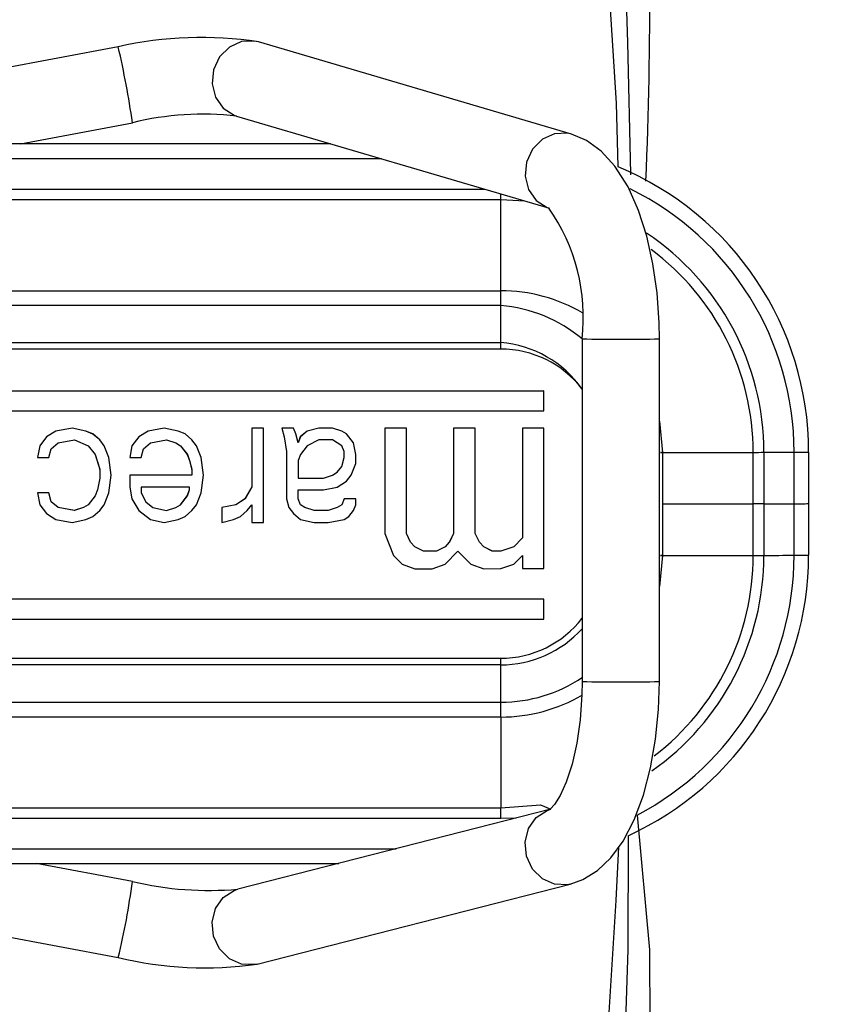
# Model space of a CAD drawing. Units: inches. Extents: x 0 to 10.9, y -0.1 to 8.4.
# Drawn here: x 6.8 to 7.1, y 6.1 to 6.5 of the extents above; entities that cross this region are included whole.
import ezdxf

# ---------------------------------------------------------------- set-up
doc = ezdxf.new("R2010")
doc.units = ezdxf.units.IN
doc.header["$MEASUREMENT"] = 0
doc.layers.add('LAYER_1', color=179, linetype='Continuous')
doc.styles.add('SLDTEXTSTYLE0', font='TXT', dxfattribs={"width": 0.75})
doc.dimstyles.new('SLDDIMSTYLE0', dxfattribs={"dimtxt": 0.1145833333333333, "dimasz": 0.1145833333333333, "dimexe": 0, "dimexo": 0.0625, "dimgap": 0.02864583333333333, "dimtad": 0, "dimtih": 1, "dimtoh": 1, "dimlfac": 4, "dimrnd": 1e-09, "dimzin": 12, "dimdsep": 46, "dimtxsty": 'SLDTEXTSTYLE0', "dimsah": 1, "dimcen": 0.09, "dimadec": 0, "dimazin": 3, "dimtfac": 1, "dimtdec": 3, "dimtofl": 0, "dimtmove": 0, "dimatfit": 3, "dimfxl": 0, "dimfrac": 2, "dimtolj": 1, "dimtzin": 12, "dimarcsym": 0})

# ---------------------------------------------------------------- blocks, each defined once
blk = doc.blocks.new('_D_4')
at = {"layer": 'LAYER_1', "color": 7}
for p, q in [((4.858829622333689, 5.556613900646528), (4.858829622333681, 7.775636404747649)), ((7.120485482692446, 6.947035111681503), (7.120485482692445, 7.775636404747655)), ((4.858829622333682, 7.650636404747649), (5.84154798515409, 7.650636404747652)), ((7.120485482692445, 7.650636404747655), (6.137767119872035, 7.650636404747654))]:
    blk.add_line(p, q, dxfattribs=at)
for points in [[(4.858829622333682, 7.650636404747649), (4.973412955667015, 7.633008199619444), (4.973412955667015, 7.668264609875854)], [(7.120485482692445, 7.650636404747655), (7.005902149359112, 7.668264609875861), (7.005902149359112, 7.63300819961945)]]:
    blk.add_solid(points, dxfattribs=at)
at = {"layer": 'LAYER_1', "color": 7, "insert": (5.84154798515409, 7.707311993183891), "char_height": 0.1145833333333333, "attachment_point": 1, "style": 'SLDTEXTSTYLE0'}
blk.add_mtext('9.05', dxfattribs=at)
blk = doc.blocks.new('_D_5')
at = {"layer": 'LAYER_1', "color": 7}
for p, q in [((4.858829622333689, 5.556613900646528), (4.858829622333697, 8.048188955596885)), ((7.387664501550883, 6.71823337700044), (7.387664501550887, 8.048188955596876)), ((4.858829622333697, 7.923188955596884), (5.932805308608343, 7.92318895559688)), ((7.387664501550887, 7.923188955596875), (6.313688815276239, 7.92318895559688))]:
    blk.add_line(p, q, dxfattribs=at)
for points in [[(4.858829622333697, 7.923188955596884), (4.97341295566703, 7.905560750468679), (4.97341295566703, 7.940817160725089)], [(7.387664501550887, 7.923188955596875), (7.273081168217554, 7.94081716072508), (7.273081168217554, 7.90556075046867)]]:
    blk.add_solid(points, dxfattribs=at)
at = {"layer": 'LAYER_1', "color": 7, "insert": (5.932805308608343, 7.979864544033118), "char_height": 0.1145833333333333, "attachment_point": 1, "style": 'SLDTEXTSTYLE0'}
blk.add_mtext('10.12', dxfattribs=at)

msp = doc.modelspace()

# ---------------------------------------------------------------- linework, layer by layer
at = {"color": 7, "linetype": 'Continuous', "lineweight": 25}
for p, q in [((6.989983538929829, 6.476271610524988), (6.870330075770408, 6.511508268262381)), ((6.816756804949098, 6.509651508350339), (6.563308477265991, 6.462221399594164)), ((6.779344373398498, 6.472610025473925), (6.822188277202374, 6.480627796442395)), ((6.861988706076778, 6.48318339764683), (6.981642169236197, 6.447946739909437)), ((6.897862292204832, 6.4726190124395), (6.689368674802037, 6.472603202805131)), ((6.91736804596503, 6.46687477778879), (6.689446868856437, 6.466857495003257)), ((6.687442948886755, 6.455233272995042), (6.95682985328711, 6.455253700039837)), ((6.963028114316778, 6.451160459662771), (6.687447966747482, 6.451139562997317)), ((6.963028114316777, 6.416451096223813), (6.963028114316778, 6.451160459662771)), ((6.972216623525631, 6.450722461726606), (6.963028114316778, 6.451160459662771)), ((6.687447966747483, 6.416430199558357), (6.963028114316777, 6.416451096223813)), ((6.963020866013628, 6.41078882126583), (6.687440718444333, 6.410767924600374)), ((6.994082917514153, 6.398073266642167), (6.994082917514154, 6.267188441495758)), ((7.023610476569272, 6.267188441495758), (7.023610476569271, 6.398073266642166)), ((6.962941041650687, 6.394170023224397), (6.687360894081393, 6.394149126558942)), ((6.687390104744658, 6.39663683838086), (6.962970252313952, 6.396657735046314)), ((6.979469293563644, 6.378161678099102), (6.700763279749064, 6.378140544405755)), ((6.979477845748881, 6.378153089313599), (6.700771831934301, 6.378131955620254)), ((6.979477845748881, 6.378153089313599), (6.979469293563644, 6.378161678099102)), ((6.979477845748882, 6.370579558803778), (6.979477845748881, 6.378153089313599)), ((6.700771831934301, 6.370558425110431), (6.979477845748882, 6.370579558803778)), ((6.799086807277515, 6.363985846530714), (6.792915774375716, 6.362859962049556)), ((6.79909535946275, 6.363977257745211), (6.792924326560954, 6.362851373264054)), ((6.804376266932951, 6.362860831074707), (6.799086807277515, 6.363985846530714)), ((6.79909535946275, 6.363977257745211), (6.799086807277515, 6.363985846530714)), ((6.804384819118187, 6.362852242289206), (6.79909535946275, 6.363977257745211)), ((6.834349873328814, 6.363988520455168), (6.828178835382614, 6.362862635973619)), ((6.834358425514051, 6.363979931669667), (6.82818738756785, 6.362854047188117)), ((6.839639332984291, 6.362863504999151), (6.834349873328814, 6.363988520455168)), ((6.834358425514051, 6.363979931669667), (6.834349873328814, 6.363988520455168)), ((6.839647885169527, 6.36285491621365), (6.834358425514051, 6.363979931669667)), ((6.872257666685663, 6.36399139492375), (6.867849782798694, 6.363991060683147)), ((6.867849782798694, 6.363991060683147), (6.867849782798694, 6.341482728607574)), ((6.86785833498393, 6.363982471897645), (6.867849782798694, 6.363991060683147)), ((6.8722662188709, 6.36398280613825), (6.86785833498393, 6.363982471897645)), ((6.86785833498393, 6.363982471897645), (6.86785833498393, 6.341474139822073)), ((6.8722662188709, 6.36398280613825), (6.872257666685663, 6.36399139492375)), ((6.8722662188709, 6.327969476708985), (6.8722662188709, 6.36398280613825)), ((6.883718161765125, 6.363992263949092), (6.879310277878157, 6.363991929708487)), ((6.879310277878157, 6.363991929708487), (6.880191856168879, 6.3606157468242)), ((6.879318830063392, 6.363983340922985), (6.879310277878157, 6.363991929708487)), ((6.883726713950361, 6.36398367516359), (6.879318830063392, 6.363983340922985)), ((6.879318830063392, 6.363983340922985), (6.880200408354115, 6.360607158038698)), ((6.883726713950361, 6.36398367516359), (6.883718161765125, 6.363992263949092)), ((6.88460828971887, 6.361732908922302), (6.883726713950361, 6.36398367516359)), ((6.893415504046502, 6.363992999278248), (6.889007621420604, 6.362867248493075)), ((6.893424056231739, 6.363984410492746), (6.88901617360584, 6.362858659707573)), ((6.898704964332476, 6.363993400366944), (6.893415504046502, 6.363992999278248)), ((6.893424056231739, 6.363984410492746), (6.893415504046502, 6.363992999278248)), ((6.898713516517713, 6.363984811581442), (6.893424056231739, 6.363984410492746)), ((6.902231270559293, 6.362868251214695), (6.898704964332476, 6.363993400366944)), ((6.898713516517713, 6.363984811581442), (6.898704964332476, 6.363993400366944)), ((6.902239822744529, 6.362859662429194), (6.898713516517713, 6.363984811581442)), ((6.926884020567678, 6.363995537125772), (6.918667575041341, 6.363994914089915)), ((6.918667575041341, 6.363994914089915), (6.918667575041342, 6.323716847105484)), ((6.918676127226577, 6.363986325304414), (6.918667575041341, 6.363994914089915)), ((6.926892572752915, 6.363986948340271), (6.918676127226577, 6.363986325304414)), ((6.918676127226577, 6.363986325304414), (6.918676127226578, 6.323708258319981)), ((6.926892572752915, 6.363986948340271), (6.926884020567678, 6.363995537125772)), ((6.926892572752915, 6.323708881355921), (6.926892572752915, 6.363986948340271)), ((6.95317665706567, 6.363997530841321), (6.944960209188457, 6.363996907805287)), ((6.944960209188457, 6.363996907805287), (6.944960209188458, 6.323718840820919)), ((6.944968761373693, 6.363988319019785), (6.944960209188457, 6.363996907805287)), ((6.953185209250908, 6.363988942055821), (6.944968761373693, 6.363988319019785)), ((6.944968761373693, 6.363988319019785), (6.944968761373694, 6.323710252035417)), ((6.953185209250908, 6.363988942055821), (6.95317665706567, 6.363997530841321)), ((6.953185209250908, 6.323710875071398), (6.953185209250908, 6.363988942055821)), ((6.979469293563645, 6.363999524556896), (6.971252845098797, 6.363998901520817)), ((6.971252845098797, 6.363998901520817), (6.971252845098798, 6.322042581941284)), ((6.971261397284033, 6.363990312735315), (6.971252845098797, 6.363998901520817)), ((6.979477845748882, 6.363990935771395), (6.971261397284033, 6.363990312735315)), ((6.971261397284033, 6.363990312735315), (6.971261397284033, 6.322033993155783)), ((6.979477845748882, 6.363990935771395), (6.979469293563645, 6.363999524556896)), ((6.979477845748883, 6.310286848026003), (6.979477845748882, 6.363990935771395)), ((7.023610476569271, 6.366603416281286), (7.024765232439549, 6.354718679666909)), ((6.789389461212906, 6.36060886146879), (6.786744731385067, 6.357232411191903)), ((6.789398013398142, 6.360600272683287), (6.786753283570303, 6.3572238224064)), ((6.792915774375716, 6.362859962049556), (6.789389461212906, 6.36060886146879)), ((6.789398013398142, 6.360600272683287), (6.789389461212906, 6.36060886146879)), ((6.792924326560954, 6.362851373264054), (6.789398013398142, 6.360600272683287)), ((6.792924326560954, 6.362851373264054), (6.792915774375716, 6.362859962049556)), ((6.807020996760704, 6.361735615074361), (6.804376266932951, 6.362860831074707)), ((6.804384819118187, 6.362852242289206), (6.804376266932951, 6.362860831074707)), ((6.807029548945939, 6.361727026288859), (6.804384819118187, 6.362852242289206)), ((6.809665726588461, 6.359484982529356), (6.807020996760704, 6.361735615074361)), ((6.807029548945939, 6.361727026288859), (6.807020996760704, 6.361735615074361)), ((6.809674278773698, 6.359476393743853), (6.807029548945939, 6.361727026288859)), ((6.824652527264155, 6.360611535393205), (6.822007802480844, 6.357235085116749)), ((6.824661079449391, 6.360602946607703), (6.82201635466608, 6.357226496331249)), ((6.828178835382614, 6.362862635973619), (6.824652527264155, 6.360611535393205)), ((6.824661079449391, 6.360602946607703), (6.824652527264155, 6.360611535393205)), ((6.82818738756785, 6.362854047188117), (6.824661079449391, 6.360602946607703)), ((6.82818738756785, 6.362854047188117), (6.828178835382614, 6.362862635973619)), ((6.842284062812029, 6.361738288998807), (6.839639332984291, 6.362863504999151)), ((6.839647885169527, 6.36285491621365), (6.839639332984291, 6.362863504999151)), ((6.842292614997265, 6.361729700213306), (6.839647885169527, 6.36285491621365)), ((6.844928792639769, 6.359487656453803), (6.842284062812029, 6.361738288998807)), ((6.842292614997265, 6.361729700213306), (6.842284062812029, 6.361738288998807)), ((6.844937344825006, 6.359479067668301), (6.842292614997265, 6.361729700213306)), ((6.880191856168879, 6.3606157468242), (6.881073431937387, 6.35498873104745)), ((6.880200408354115, 6.360607158038698), (6.880191856168879, 6.3606157468242)), ((6.880200408354115, 6.360607158038698), (6.881081984122623, 6.354980142261949)), ((6.885489868009592, 6.358356725840976), (6.88460828971887, 6.361732908922302)), ((6.886362891592865, 6.360616214760896), (6.885489868009592, 6.358356725840976)), ((6.886371443778101, 6.360607625975393), (6.885489868009592, 6.358356725840976)), ((6.889007621420604, 6.362867248493075), (6.886362891592865, 6.360616214760896)), ((6.886371443778101, 6.360607625975393), (6.886362891592865, 6.360616214760896)), ((6.88901617360584, 6.362858659707573), (6.886371443778101, 6.360607625975393)), ((6.88901617360584, 6.362858659707573), (6.889007621420604, 6.362867248493075)), ((6.903994423672676, 6.361742968366232), (6.902231270559293, 6.362868251214695)), ((6.902239822744529, 6.362859662429194), (6.902231270559293, 6.362868251214695)), ((6.904002975857911, 6.361734379580731), (6.902239822744529, 6.362859662429194)), ((6.904002975857911, 6.361734379580731), (6.903994423672676, 6.361742968366232)), ((6.906647705764482, 6.358358330195504), (6.904002975857911, 6.361734379580731)), ((6.786744731385067, 6.357232411191903), (6.785863158138798, 6.352730677771313)), ((6.786753283570303, 6.3572238224064), (6.785871710324034, 6.352722088985812)), ((6.786753283570303, 6.3572238224064), (6.786744731385067, 6.357232411191903)), ((6.791161169979516, 6.35609874020102), (6.793805899807305, 6.358349773637701)), ((6.793805899807305, 6.358349773637701), (6.799976932708985, 6.359475658414406)), ((6.799976932708985, 6.359475658414406), (6.805266392364518, 6.357225226216678)), ((6.805266392364518, 6.357225226216678), (6.807902570006987, 6.353857765419886)), ((6.805266392364518, 6.357225226216678), (6.807911122192221, 6.353849176634385)), ((6.809674278773698, 6.359476393743853), (6.809665726588461, 6.359484982529356)), ((6.811437435355101, 6.357225694154045), (6.809674278773698, 6.359476393743853)), ((6.813200581847717, 6.352724161276941), (6.811437435355101, 6.357225694154045)), ((6.822007802480844, 6.357235085116749), (6.821126219145696, 6.35273335169538)), ((6.82201635466608, 6.357226496331249), (6.821134771330931, 6.352724762909878)), ((6.82201635466608, 6.357226496331249), (6.822007802480844, 6.357235085116749)), ((6.826424236030833, 6.356101414125518), (6.829068965858574, 6.358352447562126)), ((6.829068965858574, 6.358352447562126), (6.835239998760344, 6.359478332338858)), ((6.835239998760344, 6.359478332338858), (6.838766306878805, 6.358353182891188)), ((6.838766306878805, 6.358353182891188), (6.840529458415822, 6.357227900141134)), ((6.840529458415822, 6.357227900141134), (6.843165636058324, 6.353860439344343)), ((6.840529458415822, 6.357227900141134), (6.843174188243561, 6.353851850558842)), ((6.844937344825006, 6.359479067668301), (6.844928792639769, 6.359487656453803)), ((6.846700496362019, 6.357228368078017), (6.844937344825006, 6.359479067668301)), ((6.84846364789904, 6.352726835201355), (6.846700496362019, 6.357228368078017)), ((6.889016173605843, 6.357231576787179), (6.886371443778099, 6.35385512611624)), ((6.893424056231737, 6.359482744314083), (6.889016173605843, 6.357231576787179)), ((6.898713516517712, 6.35948314540278), (6.893424056231737, 6.359482744314083)), ((6.902239822744529, 6.357232579508808), (6.898713516517712, 6.35948314540278)), ((6.903121399458898, 6.354981813464654), (6.902239822744529, 6.357232579508808)), ((6.903112847273663, 6.354990402250156), (6.902239822744529, 6.357232579508808)), ((6.907529282400009, 6.353856730470855), (6.906647705764482, 6.358358330195504)), ((6.785871710324034, 6.352722088985812), (6.785863158138798, 6.352730677771313)), ((6.785871710324034, 6.352722088985812), (6.790279596733293, 6.352722423226607)), ((6.790279596733293, 6.352722423226607), (6.791161169979516, 6.35609874020102)), ((6.807902570006987, 6.353857765419886), (6.809665726588443, 6.348230816885689)), ((6.807911122192221, 6.353849176634385), (6.807902570006987, 6.353857765419886)), ((6.807911122192221, 6.353849176634385), (6.809674278773679, 6.348222228100188)), ((6.814082165182857, 6.345971729448681), (6.813200581847717, 6.352724161276941)), ((6.821134771330931, 6.352724762909878), (6.821126219145696, 6.35273335169538)), ((6.821134771330931, 6.352724762909878), (6.825542657740113, 6.352725097150674)), ((6.825542657740113, 6.352725097150674), (6.826424236030833, 6.356101414125518)), ((6.843165636058324, 6.353860439344343), (6.844047214349048, 6.351609673300301)), ((6.843174188243561, 6.353851850558842), (6.843165636058324, 6.353860439344343)), ((6.843174188243561, 6.353851850558842), (6.844055766534283, 6.3516010845148)), ((6.849345226189758, 6.345974403372749), (6.84846364789904, 6.352726835201355)), ((6.881073431937387, 6.35498873104745), (6.881073431937387, 6.336982065544628)), ((6.881081984122623, 6.354980142261949), (6.881073431937387, 6.35498873104745)), ((6.881081984122623, 6.354980142261949), (6.881081984122623, 6.336973476759128)), ((6.886371443778099, 6.35385512611624), (6.885489868009592, 6.351604226375919)), ((6.902231270559295, 6.349363252383148), (6.903112847273663, 6.35273956856969)), ((6.90223982274453, 6.349354663597645), (6.903121399458898, 6.352730979784187)), ((6.903121399458898, 6.354981813464654), (6.903112847273663, 6.354990402250156)), ((6.903112847273663, 6.35273956856969), (6.903112847273663, 6.354990402250156)), ((6.903121399458898, 6.352730979784187), (6.903112847273663, 6.35273956856969)), ((6.903121399458898, 6.352730979784187), (6.903121399458898, 6.354981813464654)), ((6.907529282400009, 6.350480481132439), (6.907529282400009, 6.353856730470855)), ((7.024765232439549, 6.354718679666909), (7.059474607218047, 6.354721311606108)), ((7.024765232439549, 6.354718679666909), (7.02476523243955, 6.335034389842805)), ((7.059474607218045, 6.335037021782005), (7.059474607218047, 6.354721311606108)), ((7.06355826135545, 6.354726660976903), (7.06355826135545, 6.335042371152801)), ((7.075106536861473, 6.335081228356435), (7.075106536861474, 6.354765518180537)), ((7.080697016446038, 6.35484298079496), (7.080678680698602, 6.354848221104672)), ((7.080697016446037, 6.335159183078102), (7.080697016446038, 6.35484298079496)), ((6.844047214349048, 6.351609673300301), (6.844928792639768, 6.348233490810113)), ((6.844055766534283, 6.3516010845148), (6.844047214349048, 6.351609673300301)), ((6.844055766534283, 6.3516010845148), (6.844937344825005, 6.348224902024611)), ((6.885489868009592, 6.351604226375919), (6.885489868009592, 6.344851727699099)), ((6.900468117130635, 6.347112285794632), (6.902231270559295, 6.349363252383148)), ((6.900476669315871, 6.34710369700913), (6.90223982274453, 6.349354663597645)), ((6.90223982274453, 6.349354663597645), (6.902231270559295, 6.349363252383148)), ((6.905766129128957, 6.345978681651658), (6.907529282400009, 6.350480481132439)), ((6.809665726588443, 6.348230816885689), (6.809665726588443, 6.344854567547237)), ((6.809674278773679, 6.348222228100188), (6.809665726588443, 6.348230816885689)), ((6.809674278773679, 6.348222228100188), (6.809674278773679, 6.344845978761736)), ((6.813200581847714, 6.339219162346836), (6.814082165182857, 6.345971729448681)), ((6.844928792639768, 6.345982657917837), (6.821126219145694, 6.345980853018538)), ((6.821126219145694, 6.345980853018538), (6.821126219145694, 6.341479185657594)), ((6.82113477133093, 6.345972264233035), (6.821126219145694, 6.345980853018538)), ((6.844937344825005, 6.345974069132335), (6.82113477133093, 6.345972264233035)), ((6.82113477133093, 6.345972264233035), (6.82113477133093, 6.341470596872092)), ((6.844928792639768, 6.348233490810113), (6.844928792639768, 6.345982657917837)), ((6.844937344825005, 6.348224902024611), (6.844928792639768, 6.348233490810113)), ((6.844937344825005, 6.345974069132335), (6.844928792639768, 6.345982657917837)), ((6.844937344825005, 6.348224902024611), (6.844937344825005, 6.345974069132335)), ((6.848463647899038, 6.339221836271285), (6.849345226189758, 6.345974403372749)), ((6.895178658105657, 6.344861051813757), (6.898704964332484, 6.345986735652319)), ((6.895187210290893, 6.344852463028256), (6.898713516517719, 6.345978146866816)), ((6.898704964332484, 6.345986735652319), (6.900468117130635, 6.347112285794632)), ((6.898713516517719, 6.345978146866816), (6.898704964332484, 6.345986735652319)), ((6.898713516517719, 6.345978146866816), (6.900476669315871, 6.34710369700913)), ((6.900476669315871, 6.34710369700913), (6.900468117130635, 6.347112285794632)), ((6.904002975857897, 6.343727713486762), (6.905766129128957, 6.345978681651658)), ((6.809665726588443, 6.344854567547237), (6.808784153342152, 6.34035283333845)), ((6.809674278773679, 6.344845978761736), (6.808792705527387, 6.340344244552949)), ((6.809674278773679, 6.344845978761736), (6.809665726588443, 6.344854567547237)), ((6.821126219145694, 6.341479185657594), (6.822007802480837, 6.336977586721645)), ((6.82113477133093, 6.341470596872092), (6.821126219145694, 6.341479185657594)), ((6.82113477133093, 6.341470596872092), (6.822016354666073, 6.336968997936143)), ((6.844055766534282, 6.341472334923155), (6.825542657740113, 6.341470931112887)), ((6.825542657740113, 6.341470931112887), (6.825542657740113, 6.339220098220603)), ((6.844047214349046, 6.340355507262515), (6.844055766534282, 6.341472334923155)), ((6.844055766534282, 6.340346918477014), (6.844055766534282, 6.341472334923155)), ((6.867849782798694, 6.341482728607574), (6.865205052970953, 6.336980862278684)), ((6.86785833498393, 6.341474139822073), (6.86521360515619, 6.336972273493183)), ((6.86785833498393, 6.341474139822073), (6.867849782798694, 6.341482728607574)), ((6.885489868009592, 6.344851727699099), (6.895178658105657, 6.344861051813757)), ((6.885489868009592, 6.344851727699099), (6.895187210290893, 6.344852463028256)), ((6.895187210290893, 6.344852463028256), (6.895178658105657, 6.344861051813757)), ((6.895187210290893, 6.340350795667312), (6.900476669315872, 6.341476613202054)), ((6.900476669315872, 6.341476613202054), (6.904002975857897, 6.343727713486762)), ((6.79027104454798, 6.339226013082039), (6.785863158138798, 6.339225678841244)), ((6.785863158138798, 6.339225678841244), (6.786744731385092, 6.334724079904539)), ((6.785871710324034, 6.339217090055742), (6.785863158138798, 6.339225678841244)), ((6.790279596733216, 6.339217424296537), (6.785871710324034, 6.339217090055742)), ((6.785871710324034, 6.339217090055742), (6.786753283570327, 6.334715491119036)), ((6.790279596733216, 6.339217424296537), (6.79027104454798, 6.339226013082039)), ((6.791161169979511, 6.335841241805967), (6.790279596733216, 6.339217424296537)), ((6.807902570007001, 6.338101933597547), (6.805257840179263, 6.334725483714807)), ((6.807911122192237, 6.338093344812046), (6.8052663923645, 6.334716894929306)), ((6.808784153342152, 6.34035283333845), (6.807902570007001, 6.338101933597547)), ((6.807911122192237, 6.338093344812046), (6.807902570007001, 6.338101933597547)), ((6.808792705527387, 6.340344244552949), (6.807911122192237, 6.338093344812046)), ((6.808792705527387, 6.340344244552949), (6.808784153342152, 6.34035283333845)), ((6.811437435355125, 6.334717362866572), (6.813200581847714, 6.339219162346836)), ((6.825542657740113, 6.339220098220603), (6.82730580927713, 6.335843982578268)), ((6.840520906230589, 6.334728157639256), (6.843165636058326, 6.338104607521998)), ((6.840529458415825, 6.334719568853754), (6.843174188243561, 6.338096018736495)), ((6.843165636058326, 6.338104607521998), (6.844047214349046, 6.340355507262515)), ((6.843174188243561, 6.338096018736495), (6.843165636058326, 6.338104607521998)), ((6.843174188243561, 6.338096018736495), (6.844055766534282, 6.340346918477014)), ((6.844055766534282, 6.340346918477014), (6.844047214349046, 6.340355507262515)), ((6.846700496362025, 6.334720036790637), (6.848463647899038, 6.339221836271285)), ((6.885489868009586, 6.340350060338157), (6.895187210290893, 6.340350795667312)), ((6.885489868009587, 6.336973810999726), (6.885489868009586, 6.340350060338157)), ((6.786744731385092, 6.334724079904539), (6.789389461212831, 6.331348031110436)), ((6.786753283570327, 6.334715491119036), (6.786744731385092, 6.334724079904539)), ((6.786753283570327, 6.334715491119036), (6.789398013398068, 6.331339442324936)), ((6.793797347622014, 6.333599198243515), (6.791161169979511, 6.335841241805967)), ((6.793805899807249, 6.333590609458014), (6.791161169979511, 6.335841241805967)), ((6.805257840179263, 6.334725483714807), (6.803494693686672, 6.333599933572958)), ((6.8052663923645, 6.334716894929306), (6.803503245871909, 6.333591344787457)), ((6.8052663923645, 6.334716894929306), (6.805257840179263, 6.334725483714807)), ((6.80967427877368, 6.332466396277817), (6.811437435355125, 6.334717362866572)), ((6.822007802480837, 6.336977586721645), (6.824652527264158, 6.332476121481029)), ((6.822016354666073, 6.336968997936143), (6.822007802480837, 6.336977586721645)), ((6.822016354666073, 6.336968997936143), (6.824661079449394, 6.332467532695526)), ((6.82730580927713, 6.335843982578268), (6.829950539104868, 6.333593350230316)), ((6.82730580927713, 6.335843982578268), (6.829941986919631, 6.333601939015817)), ((6.83875775469357, 6.333602607497027), (6.840520906230589, 6.334728157639256)), ((6.838766306878806, 6.333594018711526), (6.840529458415825, 6.334719568853754)), ((6.840529458415825, 6.334719568853754), (6.840520906230589, 6.334728157639256)), ((6.844937344825005, 6.332469070202264), (6.846700496362025, 6.334720036790637)), ((6.861678744852496, 6.334729761993843), (6.856389285197018, 6.333603944459059)), ((6.861687297037731, 6.334721173208341), (6.856397837382254, 6.333595355673558)), ((6.865205052970953, 6.336980862278684), (6.861678744852496, 6.334729761993843)), ((6.861687297037731, 6.334721173208341), (6.861678744852496, 6.334729761993843)), ((6.86521360515619, 6.336972273493183), (6.861687297037731, 6.334721173208341)), ((6.86521360515619, 6.336972273493183), (6.865205052970953, 6.336980862278684)), ((6.866095180924699, 6.332470674556665), (6.86785833498393, 6.33472164114523)), ((6.86785833498393, 6.33472164114523), (6.867849782798694, 6.327977731253882)), ((6.86785833498393, 6.33472164114523), (6.86785833498393, 6.327969142468381)), ((6.881073431937387, 6.336982065544628), (6.881955007705895, 6.333605883054255)), ((6.881081984122623, 6.336973476759128), (6.881073431937387, 6.336982065544628)), ((6.881081984122623, 6.336973476759128), (6.881963559891132, 6.333597294268754)), ((6.886371443778097, 6.334723044955516), (6.885489868009587, 6.336973810999726)), ((6.888126044391018, 6.333606350991026), (6.886371443778097, 6.334723044955516)), ((6.888134596576253, 6.333597762205526), (6.886371443778097, 6.334723044955516)), ((6.902231270559319, 6.334732837006943), (6.900468117130629, 6.333607286864584)), ((6.902239822744555, 6.334724248221442), (6.900476669315865, 6.333598698079083)), ((6.903112847273656, 6.336983736747337), (6.902231270559319, 6.334732837006943)), ((6.902239822744555, 6.334724248221442), (6.902231270559319, 6.334732837006943)), ((6.903121399458891, 6.336975147961836), (6.902239822744555, 6.334724248221442)), ((6.907520730214768, 6.336984070987869), (6.903112847273656, 6.336983736747337)), ((6.903121399458891, 6.336975147961836), (6.903112847273656, 6.336983736747337)), ((6.907529282400002, 6.336975482202369), (6.903121399458891, 6.336975147961836)), ((6.906647705764491, 6.332473749569697), (6.907529282400002, 6.334724649310092)), ((6.907529282400002, 6.336975482202369), (6.907520730214768, 6.336984070987869)), ((6.907529282400002, 6.334724649310092), (6.907529282400002, 6.336975482202369)), ((7.02476523243955, 6.335034389842805), (7.059474607218045, 6.335037021782005)), ((7.02476523243955, 6.335034389842805), (7.024765232439551, 6.315350100018712)), ((7.02476523243955, 6.335034389842805), (7.02476523243955, 6.335034389842805)), ((7.063558261355451, 6.335042371152801), (7.059474607218045, 6.335037021782005)), ((7.059474607218046, 6.315352731957911), (7.059474607218045, 6.335037021782005)), ((7.06355826135545, 6.335042371152801), (7.075106536861473, 6.335081228356435)), ((7.063558261355451, 6.335042371152801), (7.063558261355451, 6.315358081328707)), ((7.075106536861478, 6.315396938532343), (7.075106536861473, 6.335081228356435)), ((7.080697016446041, 6.315474401146764), (7.080697016446037, 6.335159183078102)), ((6.789398013398068, 6.331339442324936), (6.789389461212831, 6.331348031110436)), ((6.789398013398068, 6.331339442324936), (6.792924326560955, 6.329088876825594)), ((6.799968380523786, 6.332474249733875), (6.793797347622014, 6.333599198243515)), ((6.793805899807249, 6.333590609458014), (6.793797347622014, 6.333599198243515)), ((6.799976932709022, 6.332465660948374), (6.793805899807249, 6.333590609458014)), ((6.803494693686672, 6.333599933572958), (6.799968380523786, 6.332474249733875)), ((6.799976932709022, 6.332465660948374), (6.799968380523786, 6.332474249733875)), ((6.803503245871909, 6.333591344787457), (6.799976932709022, 6.332465660948374)), ((6.803503245871909, 6.333591344787457), (6.803494693686672, 6.333599933572958)), ((6.804384819118203, 6.329089745850744), (6.807029548945943, 6.330215362841209)), ((6.807029548945943, 6.330215362841209), (6.80967427877368, 6.332466396277817)), ((6.824661079449394, 6.332467532695526), (6.824652527264158, 6.332476121481029)), ((6.824661079449394, 6.332467532695526), (6.829068965858573, 6.329091617597897)), ((6.829950539104868, 6.333593350230316), (6.829941986919631, 6.333601939015817)), ((6.829941986919631, 6.333601939015817), (6.835231446575109, 6.332476923658324)), ((6.829950539104868, 6.333593350230316), (6.835239998760344, 6.332468334872822)), ((6.835231446575109, 6.332476923658324), (6.83875775469357, 6.333602607497027)), ((6.835239998760344, 6.332468334872822), (6.835231446575109, 6.332476923658324)), ((6.835239998760344, 6.332468334872822), (6.838766306878806, 6.333594018711526)), ((6.838766306878806, 6.333594018711526), (6.83875775469357, 6.333602607497027)), ((6.839647885169527, 6.329092419775192), (6.842292614997266, 6.330218036765658)), ((6.842292614997266, 6.330218036765658), (6.844937344825005, 6.332469070202264)), ((6.856389285197018, 6.333603944459059), (6.856389285197018, 6.327976862228351)), ((6.856397837382254, 6.333595355673558), (6.856389285197018, 6.333603944459059)), ((6.856397837382254, 6.333595355673558), (6.856397837382254, 6.327968273442848)), ((6.860805723791436, 6.329094024129786), (6.863450453619175, 6.330219641120252)), ((6.863450453619175, 6.330219641120252), (6.866095180924699, 6.332470674556665)), ((6.881955007705895, 6.333605883054255), (6.883718161765126, 6.331355183858252)), ((6.881963559891132, 6.333597294268754), (6.881955007705895, 6.333605883054255)), ((6.881963559891132, 6.333597294268754), (6.883726713950362, 6.331346595072751)), ((6.883726713950362, 6.331346595072751), (6.883718161765126, 6.331355183858252)), ((6.883726713950362, 6.331346595072751), (6.886371443778101, 6.329095962724793)), ((6.891652351248334, 6.332481201937361), (6.888126044391018, 6.333606350991026)), ((6.888134596576253, 6.333597762205526), (6.888126044391018, 6.333606350991026)), ((6.891660903433571, 6.33247261315186), (6.888134596576253, 6.333597762205526)), ((6.896941810903813, 6.332481603026009), (6.891652351248334, 6.332481201937361)), ((6.891660903433571, 6.33247261315186), (6.891652351248334, 6.332481201937361)), ((6.896950363089048, 6.332473014240509), (6.891660903433571, 6.33247261315186)), ((6.900468117130629, 6.333607286864584), (6.896941810903813, 6.332481603026009)), ((6.896950363089048, 6.332473014240509), (6.896941810903813, 6.332481603026009)), ((6.900476669315865, 6.333598698079083), (6.896950363089048, 6.332473014240509)), ((6.900476669315865, 6.333598698079083), (6.900468117130629, 6.333607286864584)), ((6.903121399458898, 6.329097232838857), (6.904884552572273, 6.330222782981184)), ((6.904884552572273, 6.330222782981184), (6.906647705764491, 6.332473749569697)), ((6.792924326560955, 6.329088876825594), (6.799095359462727, 6.327963928315953)), ((6.799095359462727, 6.327963928315953), (6.804384819118203, 6.329089745850744)), ((6.829068965858573, 6.329091617597897), (6.834358425514051, 6.327966602240403)), ((6.834358425514051, 6.327966602240403), (6.839647885169527, 6.329092419775192)), ((6.856397837382254, 6.327968273442848), (6.856389285197018, 6.327976862228351)), ((6.856397837382254, 6.327968273442848), (6.860805723791436, 6.329094024129786)), ((6.86785833498393, 6.327969142468381), (6.867849782798694, 6.327977731253882)), ((6.86785833498393, 6.327969142468381), (6.8722662188709, 6.327969476708985)), ((6.886371443778101, 6.329095962724793), (6.891660903433579, 6.327970947367299)), ((6.891660903433579, 6.327970947367299), (6.896950363089061, 6.327971348455947)), ((6.896950363089061, 6.327971348455947), (6.903121399458898, 6.329097232838857)), ((6.918667575041342, 6.323716847105484), (6.921954151371331, 6.315325833344073)), ((6.918676127226578, 6.323708258319981), (6.918667575041342, 6.323716847105484)), ((6.918676127226578, 6.323708258319981), (6.921962703556567, 6.315317244558572)), ((6.928535865619431, 6.320352500773067), (6.926892572752915, 6.323708881355921)), ((6.944960209188458, 6.323718840820919), (6.9433169186728, 6.320362211023422)), ((6.944968761373694, 6.323710252035417), (6.943325470858037, 6.320353622237921)), ((6.944968761373694, 6.323710252035417), (6.944960209188458, 6.323718840820919)), ((6.954828499766642, 6.320354494488449), (6.953185209250908, 6.323710875071398)), ((6.930179153784391, 6.318674372785042), (6.928535865619431, 6.320352500773067)), ((6.9433169186728, 6.320362211023422), (6.941673630507778, 6.318683833821146)), ((6.943325470858037, 6.320353622237921), (6.941682182693015, 6.318675245035644)), ((6.943325470858037, 6.320353622237921), (6.9433169186728, 6.320362211023422)), ((6.956471790282376, 6.318676366500613), (6.954828499766642, 6.320354494488449)), ((6.971252845098798, 6.322042581941284), (6.967966265830404, 6.318685827536622)), ((6.971261397284033, 6.322033993155783), (6.967974818015639, 6.318677238751121)), ((6.971261397284033, 6.322033993155783), (6.971252845098798, 6.322042581941284)), ((6.921954151371331, 6.315325833344073), (6.925240732402747, 6.311969577368385)), ((6.921962703556567, 6.315317244558572), (6.921954151371331, 6.315325833344073)), ((6.921962703556567, 6.315317244558572), (6.925249284587983, 6.311960988582884)), ((6.933457182630643, 6.317004958189988), (6.930179153784391, 6.318674372785042)), ((6.933465734815879, 6.316996369404487), (6.930179153784391, 6.318674372785042)), ((6.938387051827093, 6.317005332011645), (6.933457182630643, 6.317004958189988)), ((6.933465734815879, 6.316996369404487), (6.933457182630643, 6.317004958189988)), ((6.93839560401233, 6.316996743226142), (6.933465734815879, 6.316996369404487)), ((6.941673630507778, 6.318683833821146), (6.938387051827093, 6.317005332011645)), ((6.93839560401233, 6.316996743226142), (6.938387051827093, 6.317005332011645)), ((6.941682182693015, 6.318675245035644), (6.93839560401233, 6.316996743226142)), ((6.941682182693015, 6.318675245035644), (6.941673630507778, 6.318683833821146)), ((6.941682182693079, 6.311962234655152), (6.946612051889464, 6.316997366262245)), ((6.946612051889464, 6.316997366262245), (6.951533368900661, 6.311971571083988)), ((6.946612051889464, 6.316997366262245), (6.951541921085896, 6.311962982298487)), ((6.959749816777877, 6.31700695190536), (6.956471790282376, 6.318676366500613)), ((6.959758368963112, 6.316998363119858), (6.956471790282376, 6.318676366500613)), ((6.96303639663395, 6.317007201119827), (6.959749816777877, 6.31700695190536)), ((6.959758368963112, 6.316998363119858), (6.959749816777877, 6.31700695190536)), ((6.963044948819187, 6.316998612334325), (6.959758368963112, 6.316998363119858)), ((6.967966265830404, 6.318685827536622), (6.96303639663395, 6.317007201119827)), ((6.963044948819187, 6.316998612334325), (6.96303639663395, 6.317007201119827)), ((6.967974818015639, 6.318677238751121), (6.963044948819187, 6.316998612334325)), ((6.967974818015639, 6.318677238751121), (6.967966265830404, 6.318685827536622)), ((6.967974818015663, 6.311964228370629), (6.971261397284034, 6.315320982775301)), ((6.971261397284034, 6.315320982775301), (6.971252845098798, 6.310294813775425)), ((6.971261397284034, 6.315320982775301), (6.971261397284034, 6.310286224989922)), ((7.024765232439551, 6.315350100018712), (7.023610476569271, 6.303465188278895)), ((7.024765232439551, 6.315350100018712), (7.059474607218046, 6.315352731957911)), ((6.925249284587983, 6.311960988582884), (6.925240732402747, 6.311969577368385)), ((6.925249284587983, 6.311960988582884), (6.930179153784456, 6.310283109809421)), ((6.93675231114586, 6.310283608238178), (6.941682182693079, 6.311962234655152)), ((6.951541921085896, 6.311962982298487), (6.951533368900661, 6.311971571083988)), ((6.951541921085896, 6.311962982298487), (6.956471790282376, 6.310285103524997)), ((6.963044948819186, 6.310285601953844), (6.967974818015663, 6.311964228370629)), ((6.930179153784456, 6.310283109809421), (6.93675231114586, 6.310283608238178)), ((6.956471790282376, 6.310285103524997), (6.963044948819186, 6.310285601953844)), ((6.971261397284034, 6.310286224989922), (6.971252845098798, 6.310294813775425)), ((6.971261397284034, 6.310286224989922), (6.979477845748883, 6.310286848026003)), ((6.979469293563646, 6.298639607745974), (6.700763279749064, 6.298618474052629)), ((6.979477845748882, 6.298631018960473), (6.700771831934301, 6.298609885267126)), ((6.979477845748882, 6.298631018960473), (6.979469293563646, 6.298639607745974)), ((6.979477845748882, 6.29105748845065), (6.979477845748882, 6.298631018960473)), ((6.700771831934301, 6.291036354757303), (6.979477845748882, 6.29105748845065)), ((6.687360894081393, 6.276043387614354), (6.962941041650687, 6.276064284279809)), ((6.962970252313952, 6.273517901109174), (6.687390104744658, 6.273497004443718)), ((6.687440718444333, 6.259264257608129), (6.963020866013628, 6.259285154273584)), ((6.963028114316777, 6.25360832066906), (6.687447966747483, 6.253587424003605)), ((6.963028114316777, 6.25360832066906), (6.963028114316778, 6.2188989572301)), ((6.687447966747483, 6.218878060564645), (6.963028114316778, 6.2188989572301)), ((6.982163987989348, 6.218366446706873), (6.862510524829926, 6.187847323021465)), ((6.963023096456049, 6.214815325903095), (6.687442948886757, 6.21479442923764)), ((6.968922360470653, 6.214989002733516), (6.963023096456049, 6.214815325903095)), ((6.963023096456049, 6.214815325903095), (6.963023096456049, 6.214815325903095)), ((6.563311830159679, 6.209123356097946), (6.816760553824787, 6.161760937998892)), ((6.68944686885649, 6.203246474179712), (6.922953950770682, 6.20326418053271)), ((6.689370167477391, 6.197656324707875), (6.901030681732822, 6.197672374481401)), ((6.822184528326688, 6.1907860520272), (6.785380933602153, 6.1976636050032)), ((6.869808257017259, 6.15923578953101), (6.989461720176682, 6.189754913216418))]:
    msp.add_line(p, q, dxfattribs=at)
at = {"color": 7, "linetype": 'Continuous', "lineweight": 25, "flags": 128}
for points in [[(7.007798228315786, 6.463725520709098), (7.007166086918653, 6.488148047649146), (7.004321254683552, 6.534143519385498)], [(7.010603278029069, 6.535432796536848), (7.011484976394884, 6.511265721873485), (7.01253073040771, 6.461126594743343), (7.012532864312448, 6.460720691901798)], [(6.870330075770409, 6.51150826826238), (6.868869442530973, 6.51184229744966), (6.863902926890104, 6.511651707136668), (6.859241159220455, 6.509529029243802), (6.855513737077562, 6.505760943182659), (6.853224069476179, 6.500856349855481), (6.85268138871336, 6.495477641768395), (6.853958986833222, 6.490351243253011), (6.856884317130261, 6.486169502835187), (6.861062297538047, 6.483497187730173), (6.861988706076778, 6.48318339764683)], [(6.989983538929829, 6.476271610524988), (6.988522905690393, 6.476605639712268), (6.983556390049524, 6.476415049399274), (6.978894622379876, 6.474292371506409), (6.975167200236983, 6.470524285445266), (6.9728775326356, 6.465619692118088), (6.972334851872781, 6.460240984031003), (6.973612449992642, 6.455114585515618), (6.976537780289681, 6.450932845097794), (6.980715760697468, 6.448260529992782), (6.981639757892896, 6.447947450294812)], [(7.023610476569271, 6.398073266642166), (7.023502130537732, 6.404189002889957), (7.02270539662182, 6.415644200150581), (7.02113851697306, 6.426750965294943), (7.018802093125638, 6.437302034470951), (7.015673890306485, 6.447129719099355), (7.011675407884398, 6.456101773803293), (7.00661547786843, 6.464088042425052), (7.001355306394507, 6.469795015167434), (6.995741006881931, 6.4738280158433), (6.989983538929829, 6.476271610524988)], [(7.024765232439549, 6.354718679666909), (7.024046400068777, 6.354718739707223), (7.024765232439549, 6.354718679666909)], [(7.024765232439551, 6.315350100018712), (7.02404640006878, 6.315350160059027), (7.024765232439551, 6.315350100018712)], [(6.994082917514154, 6.267188441495758), (6.993993168891858, 6.26212443040887), (6.993323690535741, 6.252585665322754), (6.99203690876581, 6.243604283420033), (6.990221966447618, 6.235555376451793), (6.988027875124375, 6.228780567238905), (6.985685417861401, 6.223576932780237), (6.983535830372931, 6.220145309820132), (6.982040654255011, 6.218480323927126), (6.981779390212841, 6.218270933718599)], [(6.989461720176682, 6.189754913216418), (6.99440286968147, 6.191550253346994), (6.999980917524717, 6.195016642807165), (7.005031196949657, 6.199810372676151), (7.009723898028605, 6.206182289438514), (7.013981213534513, 6.214291086063853), (7.017543389596378, 6.22380629309953), (7.020265074771129, 6.23418369428301), (7.022169880973646, 6.245165400425687), (7.023280720047353, 6.25654780608249), (7.023610476569272, 6.267188441495758)], [(6.963028114316778, 6.2188989572301), (6.978115669838794, 6.220087517271303), (6.982163987989348, 6.218366446706873)], [(6.989461720176682, 6.189754913216418), (6.988522905690394, 6.189554365726307), (6.983556390049525, 6.189706949098972), (6.978894622379877, 6.19179808336141), (6.975167200236983, 6.1955453492441), (6.972877532635601, 6.200442657725274), (6.972334851872781, 6.205828600157623), (6.973612449992642, 6.210975775171121), (6.976537780289681, 6.215189028258712), (6.980715760697469, 6.21789933624448), (6.982152352814298, 6.218363472918329)], [(7.015105507648689, 6.216121790344354), (7.019795122499907, 6.164688941869023), (7.020026313047342, 6.136182121832235)], [(7.011663145637983, 6.208266654215568), (7.011587538678047, 6.164841634590233), (7.01060327802907, 6.137433313780498)], [(7.004321254683552, 6.138755908055075), (7.007116782585745, 6.183510423398377), (7.00809752471566, 6.203973941793891)], [(6.869808257017259, 6.15923578953101), (6.868869442530974, 6.1590352420409), (6.863902926890104, 6.159187825413564), (6.859241159220456, 6.161278959676001), (6.855513737077563, 6.165026225558694), (6.85322406947618, 6.169923534039867), (6.852681388713361, 6.175309476472215), (6.853958986833222, 6.180456651485712), (6.856884317130261, 6.184669904573305), (6.861062297538048, 6.187380212559072), (6.862510524829926, 6.187847323021465)]]:
    msp.add_lwpolyline(points, dxfattribs=at)
at = {"color": 7, "linetype": 'Continuous', "lineweight": 25}
for centre, radius, start, end in [((5.129878788570892, 6.534499016803244), 1.890148724214857, 357.6890048730745, 0.06455545487126052), ((6.848434900674694, 6.369446117340826), 0.1437395332430525, 81.23829172363772, 102.731670880115), ((6.480159528600697, 6.43164159879854), 0.345518903143709, 8.150613627982894, 13.04852138131834), ((6.849207966097359, 6.371028306687916), 0.1128809627103878, 83.49884942381972, 103.8490323892885), ((6.962914192945746, 6.354849913030169), 0.1177644877650101, 359.9991768300271, 67.59606491842045), ((6.962995478170912, 6.354767085320294), 0.1121110587015154, 359.9991990933374, 63.79651937372881), ((5.281040730372181, 6.451166641566746), 1.681987383955957, 359.999789417561, 0.07705985710645485), ((6.921903667140938, 6.406271670005528), 0.07264336172113449, 353.5198919049344, 35.09607002358133), ((6.963031514064675, 6.354727743516502), 0.1005267472966032, 359.9993830005269, 56.34444350989909), ((6.963036185988769, 6.354722392698779), 0.09643842123533777, 359.9993577036366, 53.4295848977755), ((4.79155736972085, 6.416399663383579), 2.171470745205038, 359.851953828393, 0.00135709158516297), ((6.963033122940745, 6.354717534739271), 0.06173356168772499, 59.60242194351008, 90.004648573758), ((-0.1074443099071711, 6.429047666851655), 7.070488751801453, 359.7375269309903, 359.8520390894702), ((6.95828696971774, 6.354925218451424), 0.05606381982656839, 50.32087267823981, 85.15631258894861), ((7.008857140384902, 7.014213256520228), 0.6163166222531391, 268.6263943319415, 271.3716726133071), ((6.860448439281265, 6.396617516751265), 0.1025218209213065, 358.6320534340186, 0.02247656746634047), ((6.962944459087548, 6.354804665215197), 0.03936535815753877, 37.71984388504296, 90.00497403601226), ((6.959751523490306, 6.354899413564113), 0.04188218748168447, 34.94387682852101, 85.59236015188863), ((7.05938556705781, 7.981405910004923), 1.62668460083572, 270.0031362105414, 270.1469725812384), ((7.044729444703887, 13.66669005762293), 7.311987639365084, 270.1475403095349, 270.2380316087717), ((7.076234921970419, 6.47510121011987), 0.1203409822440892, 269.462754494749, 272.1249435915836), ((7.076375945429684, 6.437308402499749), 0.1022350552963146, 269.2885647470764, 272.412102263215), ((6.962892625758804, 6.315481350651819), 0.1177860549522006, 294.4601480221916, 359.9991685800196), ((6.962975199316548, 6.315398513775842), 0.1121313375559945, 297.7040098356798, 359.9991950974081), ((6.963014303353437, 6.315359434892159), 0.1005439580111251, 305.0169953539171, 359.9992286610303), ((6.963020168498311, 6.315353813412945), 0.09645443872579858, 307.4592498123012, 359.9993575950477), ((7.059385567056557, 7.94203733104206), 1.626684601521054, 270.0031362105842, 270.1469725812206), ((7.044729444702785, 13.6273214783055), 7.311987639695852, 270.1475403095369, 270.2380316087695), ((7.076234921970507, 6.435732630468244), 0.1203409822406574, 269.4627544946939, 272.1249435916032), ((6.962937577310353, 6.315436221943917), 0.0393719378165211, 270.0050414607767, 322.284145697512), ((6.962966640301442, 6.315406889691539), 0.04188898873809414, 270.0049405125063, 317.9728036501788), ((6.852372762053248, 6.273522548568141), 0.1105974903583506, 359.9975923523817, 1.316879352502117), ((-0.2613805632021196, 6.2407106046653), 7.224425307548532, 0.1473119903836383, 0.2601903963506595), ((6.963016291712171, 6.315356154097215), 0.05607100001021801, 270.004674219615, 303.6459053504131), ((7.008846697041717, 6.884883503793769), 0.6178714746395739, 268.6308110880871, 271.3691889119146), ((4.774713409112668, 6.253652654853381), 2.188314705653204, 359.9988392155655, 0.1474736702125368), ((6.963023107258272, 6.315349020583048), 0.06174070011701923, 270.0046465835326, 300.3163509114546), ((5.329285975167918, 6.21886463863843), 1.63374213950931, 359.8579893597661, 0.001203562309751131), ((6.545280604070343, 6.227515084417226), 0.2793295023621383, 346.3848013211801, 352.4442850823048), ((6.851471403622493, 6.314516878852625), 0.1271496699621964, 256.6832712585786, 274.9806842180708), ((6.849826613063527, 6.297935466437266), 0.140131604104833, 256.3515268169642, 278.1978612835647)]:
    msp.add_arc(centre, radius, start, end, dxfattribs=at)

# ---------------------------------------------------------------- dimensions: what is measured, and where the dimension line sits
at = {"layer": 'LAYER_1', "color": 7}
dim = msp.add_linear_dim(base=(7.387664501550887, 7.923188955596874), p1=(4.858829622333689, 5.50661390064653), p2=(7.387664501550883, 6.66823337700044), dimstyle='SLDDIMSTYLE0', dxfattribs=at)
dim.commit()
dim.dimension.update_dxf_attribs({"geometry": '_D_5', "text_midpoint": (6.123247061942291, 7.923188955596879), "dimtype": 160})
dim = msp.add_linear_dim(base=(7.120485482692444, 7.650636404747654), p1=(4.858829622333689, 5.50661390064653), p2=(7.120485482692446, 6.897035111681503), angle=1.800057234007082e-13, dimstyle='SLDDIMSTYLE0', dxfattribs=at)
dim.commit()
dim.dimension.update_dxf_attribs({"geometry": '_D_4', "text_midpoint": (5.989657552513062, 7.650636404747651), "dimtype": 160})

doc.saveas('drawing.dxf')
